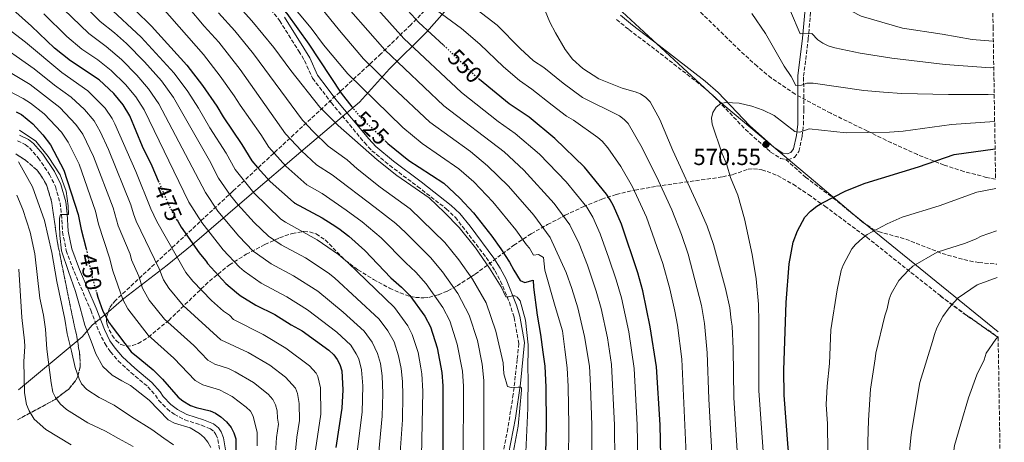
# Model space of a CAD drawing. Units: metres. Extents: x 606580 to 610002, y 4784790 to 4787158.
# Drawn here: x 609573 to 609998, y 4785199 to 4785381 of the extents above; entities that cross this region are included whole.
import ezdxf
from ezdxf.enums import TextEntityAlignment as Align

# ---------------------------------------------------------------- set-up
doc = ezdxf.new("R2010")
doc.units = ezdxf.units.M
doc.header["$MEASUREMENT"] = 0
doc.linetypes.add('DGN Style 3', pattern=[2.435891, 1.739922, -0.695969])
doc.linetypes.add('DGN Style 5', pattern=[1.217945, 0.521977, -0.695969])
for name, color, linetype, lineweight in [('Camino', 7, 'DGN Style 3', 0), ('Cauce permanente', 151, 'Continuous', 13), ('Cota de curva de nivel directora', 7, 'Continuous', 0), ('Cota de punto acotado terreno', 7, 'Continuous', 0), ('Curva de nivel directora', 30, 'Continuous', 30), ('Curva de nivel directora no vista', 30, 'DGN Style 5', 30), ('Curva de nivel intermedia', 30, 'Continuous', 0), ('Linea de separación interior de zonas arboladas', 92, 'DGN Style 3', 0), ('Límite de municipio', 7, 'Continuous', 0), ('Margen derecho', 7, 'Continuous', 0), ('Punto acotado terreno (símbolo)', 7, 'Continuous', 0), ('Senda', 7, 'DGN Style 3', 0), ('Zona arbolada', 92, 'DGN Style 3', 0)]:
    doc.layers.add(name, color=color, linetype=linetype, lineweight=lineweight)
doc.styles.add('Style-Arial', font='arial.ttf')

# ---------------------------------------------------------------- blocks, each defined once
blk = doc.blocks.new('5PATER')
at = {"layer": 'Cauce permanente', "linetype": 'Continuous', "lineweight": 0}
h = blk.add_hatch(color=51, dxfattribs=at)
edge = h.paths.add_edge_path()
edge.add_ellipse((0, 0), major_axis=(-0.11, -0.111), ratio=0.999422, start_angle=0, end_angle=360)

msp = doc.modelspace()

# ---------------------------------------------------------------- linework, layer by layer
at = {"layer": 'Camino', "color": 7, "linetype": 'DGN Style 3', "lineweight": 0}
for points in [[(609903.51, 4785320.72, 571.75), (609904.33, 4785320.56, 571.78), (609907.16, 4785321.69, 571.66), (609909.07, 4785324.22, 571.36), (609910.49, 4785330.76, 570.31), (609911.07, 4785335.76, 569.39), (609911.2, 4785342.28, 567.86), (609911.14, 4785356.68, 563.73), (609913.16, 4785372.78, 560.7), (609914.43, 4785387.39, 556.97), (609913.72, 4785392.44, 555.83), (609911.75, 4785399.09, 554.53), (609908.02, 4785408.35, 553.22), (609901.33, 4785421.49, 550.61), (609897.45, 4785428.01, 549.35), (609888.94, 4785440.19, 547.42), (609882.11, 4785452.55, 544.84), (609878.52, 4785460.21, 542.87), (609868.98, 4785482.49, 536.72), (609856.61, 4785508.47, 529.85), (609851.67, 4785519.02, 527.21)], [(609679.69, 4785387.42, 523.51), (609685.03, 4785380.64, 523.51), (609693.33, 4785367.48, 523.51), (609695.82, 4785363.44, 523.51), (609699.24, 4785355.78, 523.51), (609703.64, 4785350.14, 524.04), (609707.36, 4785345.17, 523.51), (609721.66, 4785328.05, 522.38), (609724.9, 4785324.57, 522.1), (609732.55, 4785318.17, 521.39), (609744.6, 4785309.15, 520.51), (609756.94, 4785299.49, 520.3), (609760.89, 4785295.81, 520.29), (609774.18, 4785278.55, 520.07), (609778, 4785272.77, 520.07), (609780.37, 4785268.37, 520.01), (609784.21, 4785259.12, 519.75), (609786.25, 4785252.58, 519.23), (609788.3, 4785241.44, 517.12), (609787.56, 4785234.54, 516.01), (609785.87, 4785219.57, 514.53), (609783.51, 4785204.8, 513.81), (609780.06, 4785187.01, 512.94)], [(609830.42, 4785381.1, 569.98), (609835.75, 4785376.77, 570.02), (609847.36, 4785367.98, 569.05), (609867.04, 4785352.63, 568.98), (609872.54, 4785347.9, 569.25), (609886.01, 4785333.68, 570.1), (609895.36, 4785325.31, 570.54), (609896.91, 4785323.98, 570.62), (609901.22, 4785321.17, 571.66), (609903.51, 4785320.72, 571.75)], [(609571.91, 4785328.86, 442.33), (609575.3, 4785327.2, 442.63), (609577.06, 4785325.8, 442.86), (609580.92, 4785321.46, 443.42), (609585.68, 4785314.36, 444), (609588.33, 4785309.11, 444.25), (609590.3, 4785302.08, 444.64), (609590.92, 4785297.12, 444.94), (609591.38, 4785289.62, 445.53), (609592.94, 4785281.5, 445.75), (609596.37, 4785272.41, 446.15), (609603.55, 4785255.76, 447.13), (609607.13, 4785246.39, 447.63), (609609.7, 4785241.34, 447.58), (609612.07, 4785237.84, 447.39), (609615.38, 4785233.9, 447.14), (609620.9, 4785228.93, 446.13), (609628.21, 4785222.79, 445.82), (609631.45, 4785219.14, 445.82), (609632.83, 4785216.96, 446.08), (609636.46, 4785213.21, 446.3), (609639.58, 4785210.89, 446.45), (609644.1, 4785208.49, 446.6), (609651.37, 4785206.2, 446.6), (609655.18, 4785204.65, 446.6), (609656.84, 4785203.33, 446.73), (609657.56, 4785202.2, 446.86), (609658.37, 4785200.04, 447.04), (609659.18, 4785195.3, 447.39)]]:
    msp.add_polyline3d(points, dxfattribs=at)
at = {"layer": 'Curva de nivel directora', "color": 30, "linetype": 'Continuous', "lineweight": 30, "flags": 128}
for points, elevation in [([(609755.73, 4785370.04), (609745.07, 4785379.76), (609729.29, 4785397.19), (609712.67, 4785417.49), (609706.86, 4785425.78), (609692.59, 4785442.88), (609683.83, 4785451.67), (609675.04, 4785461.45), (609654.66, 4785482.08), (609644.71, 4785491.13), (609622.26, 4785513.4), (609604.99, 4785527.58), (609592.12, 4785539.8), (609584.8, 4785546.19), (609578.08, 4785550.82), (609563.86, 4785558.46)], 550), ([(609549.62, 4785512.36), (609583.98, 4785489.98), (609591.82, 4785483.11), (609607.63, 4785470.85), (609613.36, 4785465.4), (609629.61, 4785447.95), (609651.53, 4785425.52), (609688.15, 4785383.77), (609697.64, 4785370.55), (609711.56, 4785349.39), (609716.22, 4785343.53)], 525), ([(609557.6, 4785458.48), (609575.49, 4785440.44), (609586.85, 4785426.65), (609598.48, 4785410.84), (609604.35, 4785404.96), (609615.68, 4785392.15), (609629.81, 4785378.19), (609645.03, 4785361.44), (609651.76, 4785352.65), (609657.94, 4785343.79)], 500), ([(609632.84, 4785311.49), (609630.09, 4785317.87), (609625.92, 4785326.42), (609620.37, 4785339.61), (609617.52, 4785344.36), (609613.55, 4785349.23), (609607.17, 4785355.08), (609594.87, 4785363.25), (609587.93, 4785368.8), (609578.01, 4785378.27), (609569.9, 4785385.49)], 475), ([(609849.55, 4785192.79), (609849.17, 4785206.41), (609847.66, 4785231.44), (609844.98, 4785248.64), (609841.7, 4785264.13), (609839.58, 4785271.83), (609832.55, 4785292.84), (609829.15, 4785300.79), (609827.69, 4785303.38), (609826.06, 4785305.79), (609816.59, 4785317.45), (609803.78, 4785329.85), (609792.65, 4785338.97), (609785.01, 4785344.19), (609784.15, 4785344.78), (609771.3, 4785355.28)], 550), ([(609657.94, 4785343.79), (609660.68, 4785339.14), (609668.78, 4785327.2), (609673.1, 4785320.15), (609675.57, 4785317.35), (609680.95, 4785311.26), (609690.99, 4785302.43), (609691.29, 4785302.16), (609691.32, 4785302.14), (609703.34, 4785295.68), (609707.66, 4785292.91), (609710.56, 4785291.04), (609714.9, 4785287.76), (609721.76, 4785281.57), (609732.97, 4785269.81), (609737.66, 4785265.7), (609741.16, 4785262.08), (609747.76, 4785253.17), (609750.08, 4785248.62), (609753.01, 4785239.55), (609755.06, 4785228.88), (609755.43, 4785223.19), (609755.45, 4785192.58)], 500), ([(609571.44, 4785341.27), (609573.67, 4785340.14), (609578.55, 4785336.16)], 450), ([(609578.55, 4785336.16), (609582.93, 4785331.33), (609586.18, 4785327.05), (609591.96, 4785316.16), (609598.06, 4785297.11), (609599.37, 4785290.58), (609601.57, 4785282.22)], 450), ([(609730.6, 4785328.82), (609731.75, 4785327.73), (609740.8, 4785320.33), (609745.24, 4785317.45), (609755.95, 4785310.51), (609762.82, 4785304.12), (609768.72, 4785297.81), (609776.61, 4785287.74), (609780.52, 4785282.22), (609784.27, 4785276.44), (609786.1, 4785273.06), (609788.9, 4785268.55), (609790.88, 4785267.78), (609794.42, 4785268.8), (609794.65, 4785265.65), (609796.15, 4785253.63), (609797.6, 4785245.36), (609798.66, 4785237.67), (609799.51, 4785231.69), (609799.93, 4785222.65), (609800.08, 4785206.04), (609799.75, 4785194.12)], 525), ([(609915.15, 4785124.55), (609914.3, 4785128.36), (609912.58, 4785139.16), (609910.83, 4785147.75), (609908.54, 4785165.15), (609907.67, 4785174.5), (609905.39, 4785188.47), (609904.45, 4785196.51), (609902.77, 4785219.22), (609902.58, 4785229.98), (609903.65, 4785259.15), (609904.93, 4785275.85), (609906.63, 4785285.19), (609908.53, 4785289.99), (609911.73, 4785295.83), (609914.13, 4785298.54), (609916.8, 4785300.63), (609918.94, 4785301.99), (609929.32, 4785307.28), (609937.7, 4785310.51), (609960.69, 4785317.55), (609976.06, 4785322.85), (609993.75, 4785325.42)], 575), ([(609640.84, 4785294.54), (609641.09, 4785294.12), (609642.62, 4785291.55), (609650.39, 4785280.54), (609653.03, 4785277.17), (609653.46, 4785276.62), (609653.98, 4785275.96), (609661.78, 4785267.33), (609666.5, 4785263.45), (609668.04, 4785262.19), (609674.78, 4785257.95), (609683.02, 4785253.87), (609690.02, 4785249.47), (609694.79, 4785246.87), (609706.32, 4785238.49), (609708.4, 4785236.59), (609709.9, 4785234.59), (609711.09, 4785232.36), (609711.83, 4785229.68), (609712.36, 4785221.52), (609711.89, 4785213.53), (609709.34, 4785196.66)], 475), ([(609605.98, 4785263.53), (609606.56, 4785261.4), (609608.77, 4785255.32), (609611.53, 4785250.33), (609612.19, 4785249.47), (609612.42, 4785249.15), (609621.04, 4785237.85), (609624.68, 4785234.86), (609630.54, 4785230.04), (609634.44, 4785226.1), (609641.23, 4785218.3), (609643.21, 4785216.77), (609646.65, 4785214.76), (609648.97, 4785213.83), (609655.1, 4785212.33), (609657.42, 4785211.39), (609659.68, 4785209.86), (609662.15, 4785207.64), (609664.14, 4785205.15), (609665.33, 4785202.95), (609666.2, 4785200.35), (609666.44, 4785180.14)], 450)]:
    msp.add_lwpolyline(points, dxfattribs=dict(at, elevation=elevation))
at = {"layer": 'Curva de nivel directora no vista', "color": 30, "linetype": 'DGN Style 5', "lineweight": 30, "flags": 128}
for points, elevation in [([(609771.3, 4785355.28), (609770.1, 4785356.26), (609769.24, 4785356.96), (609758.04, 4785367.93), (609755.73, 4785370.04)], 550), ([(609716.22, 4785343.53), (609719.38, 4785339.56), (609720.06, 4785338.88), (609730.11, 4785329.29), (609730.6, 4785328.82)], 525), ([(609640.84, 4785294.54), (609639.93, 4785296.05), (609637.04, 4785301.74), (609632.84, 4785311.49)], 475), ([(609601.57, 4785282.22), (609601.7, 4785281.72), (609603.49, 4785272.67), (609604.23, 4785269.94), (609605.98, 4785263.53)], 450)]:
    msp.add_lwpolyline(points, dxfattribs=dict(at, elevation=elevation))
at = {"layer": 'Curva de nivel intermedia', "color": 30, "linetype": 'Continuous', "lineweight": 0, "flags": 128}
for points, elevation in [([(609790.77, 4785472.87), (609795.3, 4785470.41), (609807.82, 4785464.74), (609812.68, 4785461.55), (609824.95, 4785454.4), (609836.79, 4785448.12), (609846.67, 4785443.47), (609864.3, 4785434.25), (609870.06, 4785431.76), (609879.27, 4785426.76), (609890.69, 4785417.87), (609896.8, 4785412.5), (609900.47, 4785408.45), (609908.33, 4785397.63), (609912.54, 4785399.1), (609919.19, 4785392.57), (609923.13, 4785389.23), (609935.93, 4785382.5), (609953.74, 4785377.44), (609970.91, 4785374.73), (609983.84, 4785372.53), (609992.74, 4785371.77), (609993, 4785371.76)], 555), ([(609737.09, 4785194.38), (609738.02, 4785208.46), (609738.2, 4785219.15), (609738.1, 4785225.02), (609737.49, 4785230.67), (609736.34, 4785236.05), (609734.48, 4785242.11), (609731.72, 4785246.94), (609728.05, 4785251.88), (609708.75, 4785269.7), (609705.98, 4785271.88), (609696.2, 4785278.36), (609685.78, 4785283.95), (609680.22, 4785287.66), (609674.13, 4785293.65), (609666.99, 4785301.42), (609663.86, 4785305.31), (609658.74, 4785312.68), (609654.72, 4785320.3), (609639.2, 4785347.44), (609634.03, 4785354.61), (609626.73, 4785362.85), (609618.98, 4785370.71), (609613.76, 4785375.35), (609607.58, 4785380.22), (609586.35, 4785401.63)], 490), ([(609727.64, 4785193.27), (609729.31, 4785210.15), (609729.59, 4785219.94), (609729.25, 4785227.46), (609728.5, 4785232.8), (609727.24, 4785237.14), (609725.02, 4785241.94), (609721.5, 4785246.78), (609712.49, 4785254.97), (609701.52, 4785263.94), (609691.04, 4785270.55), (609681.4, 4785275.71), (609675.44, 4785279.88), (609673.6, 4785281.25), (609667.41, 4785287.75), (609658.45, 4785298.45), (609653, 4785306.49), (609632.92, 4785344.83), (609628.52, 4785351.19), (609623.45, 4785357.08), (609616.77, 4785363.82), (609610.17, 4785369.5), (609602.7, 4785375.09), (609581.07, 4785396.06)], 485), ([(609773.19, 4785190.6), (609773.1, 4785225.47), (609772.49, 4785232.48), (609770.36, 4785242.69), (609766.81, 4785253.71), (609762.01, 4785263.03), (609755.34, 4785272.34), (609750.17, 4785278.44), (609739.31, 4785289.24), (609735.16, 4785293.23), (609726.28, 4785300.12), (609707.75, 4785314.14), (609700.99, 4785318.53), (609694.47, 4785324.43), (609687.65, 4785331.89), (609668.09, 4785359.5), (609658.84, 4785371.28), (609652.49, 4785378.31), (609639.02, 4785394.49)], 510), ([(609819.7, 4785189.7), (609819.71, 4785206.19), (609819.2, 4785223.14), (609818.69, 4785231.66), (609816.64, 4785244.49), (609813.77, 4785256.84), (609811.19, 4785265.09), (609808.67, 4785272.06), (609801.71, 4785287.09), (609794.72, 4785296.75), (609783.77, 4785309.3), (609774.76, 4785318.06), (609767.34, 4785324.14), (609749.85, 4785336.88), (609733.54, 4785352.04), (609721.3, 4785364.15), (609710.94, 4785376.32), (609695.38, 4785395.57)], 535), ([(609665, 4785389.63), (609673.11, 4785380.58), (609682.53, 4785369.07), (609689.84, 4785359.15), (609702.44, 4785343.36), (609710.36, 4785335.36), (609727.09, 4785320.66), (609735.63, 4785313.93), (609749.63, 4785304.18), (609756.16, 4785297.98), (609762.5, 4785291.38), (609769.52, 4785282.61), (609775.65, 4785273.9), (609780.61, 4785265.84), (609782.72, 4785261.57), (609783.87, 4785261.49), (609784.99, 4785261.87), (609785.86, 4785261.99), (609786.56, 4785261.97), (609787.57, 4785261.44), (609788.77, 4785259.77), (609791.09, 4785251.5), (609792.25, 4785240.88), (609792.17, 4785229.49), (609792.25, 4785227.55), (609792.18, 4785213.55), (609791.04, 4785188.29)], 520), ([(609688.3, 4785389.87), (609698.61, 4785377.37), (609704.03, 4785370.24), (609714.5, 4785357.71), (609738.17, 4785334.62), (609746.49, 4785327.66), (609762.37, 4785316.73), (609768.79, 4785311.09), (609777.11, 4785302.46), (609786.9, 4785290.5), (609791.54, 4785283.99), (609792.91, 4785282.6), (609794.52, 4785279.45), (609796.69, 4785279.87), (609798.87, 4785278.51), (609799.51, 4785272.99), (609804, 4785257.45), (609807.06, 4785246.83), (609808.08, 4785238.89), (609809.16, 4785230.9), (609809.56, 4785222.9), (609809.89, 4785206.12), (609809.7, 4785191.16)], 530), ([(609839.6, 4785191.76), (609839.35, 4785206.34), (609838.07, 4785230.68), (609835.72, 4785246.45), (609832.51, 4785261.16), (609830.31, 4785268.89), (609827.16, 4785278.23), (609823.34, 4785288.76), (609820.18, 4785295.92), (609817.55, 4785300.18), (609808.69, 4785311.11), (609797.11, 4785323), (609786.69, 4785332), (609779.33, 4785337.19), (609763.55, 4785349.64), (609738.65, 4785373), (609722.56, 4785390.99)], 545), ([(609882.49, 4785195.03), (609881.09, 4785218.09), (609880.76, 4785239.06), (609880.33, 4785248.9), (609879.9, 4785251.47), (609879.35, 4785256.85), (609877.39, 4785265.13), (609872.19, 4785284.05), (609869.46, 4785291.95), (609866.12, 4785299.87), (609854.66, 4785324.62), (609849.13, 4785337.99), (609844.87, 4785345.65), (609843.11, 4785347.52), (609840.76, 4785349.02), (609838.46, 4785349.99), (609832.84, 4785351.55), (609822.71, 4785355.54), (609815.88, 4785359.99), (609811.46, 4785363.95), (609808.18, 4785368.15), (609804.09, 4785375.37), (609801.67, 4785379.96), (609797.63, 4785389.93)], 565), ([(609746.24, 4785192.79), (609746.86, 4785220.87), (609746.46, 4785228.41), (609746.04, 4785231), (609744.77, 4785237.57), (609742.28, 4785245.36), (609740.43, 4785249), (609734.61, 4785256.98), (609714.52, 4785276.31), (609710.44, 4785279.82), (609701.29, 4785286.06), (609687.55, 4785293.68), (609685.5, 4785295.1), (609673.97, 4785306.34), (609665.89, 4785316.47), (609661.95, 4785323.43), (609654.91, 4785334.47), (609650.03, 4785342.9), (609645.48, 4785350.05), (609639.53, 4785358.02), (609625.28, 4785373.57), (609611.13, 4785386.68)], 495), ([(609764.28, 4785190.49), (609764.33, 4785223.08), (609763.95, 4785229.44), (609761.68, 4785241.12), (609758.44, 4785251.16), (609755.51, 4785257.02), (609748.25, 4785267.21), (609743.87, 4785272.12), (609739.43, 4785276.14), (609728.92, 4785286.98), (609720.59, 4785293.94), (609713.8, 4785298.98), (609703.34, 4785306.1), (609696.72, 4785309.84), (609687.71, 4785317.84), (609680.38, 4785326.02), (609676.9, 4785331.52), (609667.97, 4785344.14), (609665.48, 4785348.26), (609659.41, 4785356.75), (609652.16, 4785366.09), (609634.35, 4785386.28)], 505), ([(609860.53, 4785193.54), (609858.52, 4785234.64), (609856.67, 4785249.37), (609855.58, 4785255.31), (609853.41, 4785265.06), (609850.45, 4785275.9), (609843.39, 4785295.94), (609837.35, 4785309.02), (609832.22, 4785317.73), (609826.63, 4785325.76), (609824.23, 4785328.63), (609822.32, 4785330.24), (609811.91, 4785337.69), (609808.8, 4785339.47), (609802.65, 4785344.12), (609793.84, 4785351.04), (609788.53, 4785354.78), (609781.62, 4785360.68), (609771.37, 4785370.47), (609763.54, 4785377.2), (609752.8, 4785385.1)], 555), ([(609871.51, 4785194.19), (609870.24, 4785217.52), (609869.58, 4785237.34), (609868.35, 4785250.11), (609867.06, 4785257.79), (609861.32, 4785279.98), (609858.44, 4785288.4), (609854.23, 4785299.04), (609848.55, 4785311.53), (609841.53, 4785325.8), (609835.45, 4785336.25), (609833.7, 4785338.05), (609831.66, 4785339.56), (609815.76, 4785347.5), (609807.34, 4785353.65), (609799.02, 4785360.44), (609794.64, 4785363.36), (609788.77, 4785368.68), (609778.86, 4785378.73), (609770.26, 4785385.29)], 560), ([(609583.28, 4785383.6), (609593.27, 4785373.81), (609599.72, 4785368.34), (609606.59, 4785363.67), (609612.41, 4785359.08), (609618.5, 4785353.16), (609623.02, 4785347.78), (609626.65, 4785342.22), (609645.87, 4785302.37), (609651.52, 4785293.57), (609660.7, 4785281.86), (609667.69, 4785274.29), (609669.75, 4785272.56), (609677.02, 4785267.47), (609688.11, 4785261.58), (609697.05, 4785256.01), (609709.72, 4785246.35), (609715.75, 4785240.77), (609718.14, 4785237.03), (609719.17, 4785234.75), (609720.38, 4785230.01), (609720.88, 4785223.23), (609720.6, 4785211.84), (609718.46, 4785194.78)], 480), ([(609785.86, 4785194.32), (609787.91, 4785205.77), (609789.44, 4785221.35), (609789.35, 4785222.38), (609789.01, 4785222.63), (609787.95, 4785222.62), (609784.92, 4785222.51), (609783.32, 4785222.83), (609781.75, 4785228.4), (609781.44, 4785233.05), (609778.4, 4785246.68), (609774.14, 4785258.98), (609768.31, 4785269.23), (609762.43, 4785277.48), (609756.29, 4785284.96), (609741.4, 4785299.47), (609728.48, 4785308.85), (609718.53, 4785316.72), (609714.12, 4785320.64), (609706, 4785326.57), (609699.52, 4785332.83), (609694.92, 4785337.76), (609673.78, 4785366.26), (609665.74, 4785376.2), (609658.74, 4785383.97)], 515), ([(609829.65, 4785190.73), (609829.53, 4785206.27), (609828.23, 4785232.41), (609826.54, 4785243.81), (609823.73, 4785256.57), (609821.69, 4785264.04), (609817.92, 4785275.14), (609814.25, 4785284.42), (609810.32, 4785292.6), (609803.5, 4785301.85), (609790.44, 4785316.15), (609781.91, 4785324), (609755.95, 4785343.92), (609730.5, 4785368.04), (609715.83, 4785384.78)], 540), ([(609888.79, 4785383.7), (609894.73, 4785375.04), (609902.73, 4785360.95), (609905.78, 4785356.59), (609907.83, 4785352.7), (609910.22, 4785352.81), (609912.58, 4785353.64), (609915.27, 4785353.67), (609937.18, 4785350.56), (609945.67, 4785349.74), (609953.53, 4785349.18), (609973.63, 4785348.81), (609990.7, 4785348.74), (609993.37, 4785348.9)], 565), ([(609905.47, 4785384.75), (609909.64, 4785374.98), (609914.66, 4785375.07), (609917.33, 4785372.36), (609919.39, 4785370.93), (609921.71, 4785369.82), (609924.58, 4785368.93), (609935.51, 4785366.65), (609949.2, 4785364.39), (609972.27, 4785361.77)], 560), ([(609699.68, 4785189.79), (609702.76, 4785210.89), (609702.67, 4785222.29), (609701.6, 4785227.17), (609700.75, 4785228.7), (609697.88, 4785231.82), (609687.77, 4785239.47), (609677.9, 4785245.38), (609665.08, 4785251.84), (609663.38, 4785253.67), (609660.89, 4785255.41), (609655.6, 4785259.99), (609647.56, 4785268.26), (609644.56, 4785272.01), (609632.07, 4785293.99), (609629.5, 4785299.5), (609623.07, 4785315.62), (609614, 4785336.21), (609612.85, 4785338.43), (609609.75, 4785342.91), (609602.33, 4785350.33), (609591.02, 4785358.31), (609575.36, 4785371.37), (609565.44, 4785378.97)], 470), ([(609691.4, 4785190.77), (609692.53, 4785201.1), (609693.62, 4785208.26), (609693.45, 4785215.59), (609692.76, 4785219.87), (609691.96, 4785222.24), (609687.63, 4785226.87), (609680.75, 4785232.07), (609671.43, 4785237.54), (609659.61, 4785243.07), (609643.47, 4785257.76), (609637.28, 4785265.29), (609634.97, 4785268.88), (609633.05, 4785273.59), (609623.2, 4785294.21), (609621.97, 4785297.27), (609620.85, 4785301.26), (609611.17, 4785325.08), (609607.63, 4785332.82), (609604.98, 4785337.44), (609600.8, 4785342.29), (609595.15, 4785347.6), (609587.86, 4785352.84), (609579.17, 4785359.86), (609560.98, 4785372.45)], 465), ([(609683.07, 4785191.65), (609683.76, 4785200.85), (609684.54, 4785206.62), (609684.07, 4785209.18), (609684.01, 4785212.37), (609683.22, 4785214.96), (609682.17, 4785217.23), (609680.17, 4785219.6), (609673.73, 4785224.67), (609665.86, 4785229.27), (609662.98, 4785230.58), (609657.06, 4785232.57), (609654.14, 4785234.31), (609648.05, 4785240.5), (609635.4, 4785251.96), (609628.8, 4785260.17), (609625.91, 4785265.32), (609624.25, 4785270.43), (609621.1, 4785277.45), (609620.61, 4785279.91), (609615.45, 4785292.19), (609613.19, 4785299.87), (609604.76, 4785322.11), (609600.14, 4785331.66), (609597.13, 4785335.92), (609590.17, 4785343.17), (609577.39, 4785353.12), (609559.07, 4785364.03)], 460), ([(609972.27, 4785361.77), (609991.72, 4785360.33), (609993.18, 4785360.37)], 560), ([(609675.33, 4785197.27), (609675.42, 4785203.08), (609673.68, 4785210.06), (609672.48, 4785212.22), (609670.65, 4785214.03), (609664.62, 4785218.64), (609659.04, 4785221.45), (609651.85, 4785223.67), (609648.67, 4785225.54), (609639.44, 4785235.05), (609628.28, 4785244.97), (609619.51, 4785256.31), (609617.37, 4785260.34), (609613.07, 4785272.74), (609611.64, 4785278.37), (609606.91, 4785292.81), (609605.61, 4785298.49), (609598.55, 4785318.68), (609593.77, 4785328.26), (609590.91, 4785332.48), (609583.39, 4785340.46), (609577.52, 4785345.07), (609574.38, 4785347.12), (609562.43, 4785353.19)], 455), ([(609893.77, 4785192.86), (609891.83, 4785221.15), (609891.86, 4785250.61), (609891.74, 4785258.45), (609890.7, 4785269.25), (609888.9, 4785279.78), (609885.7, 4785295.13), (609882.69, 4785305.33), (609879.59, 4785313.05), (609878.06, 4785318.46), (609875.88, 4785323.62), (609871.73, 4785336), (609871.39, 4785338.64), (609871.95, 4785341.07), (609873.45, 4785343.33), (609875.44, 4785344.84), (609877.56, 4785345.34), (609883.35, 4785345.04), (609888.74, 4785343.79), (609893.66, 4785341.99), (609898.41, 4785339.7), (609907.37, 4785332.88), (609909.44, 4785332.54), (609913.55, 4785334.02), (609929.56, 4785332.24), (609948.13, 4785332.56), (609954.11, 4785332.96), (609974.99, 4785335.85), (609993.56, 4785337.2)], 570), ([(609655.34, 4785196.65), (609654.05, 4785198.92), (609652.49, 4785200.87), (609650.52, 4785202.65), (609646.48, 4785205.1), (609639.71, 4785207.05), (609636.9, 4785208.56), (609628.78, 4785216.95), (609620.63, 4785223.28), (609617.02, 4785225.34), (609612.78, 4785227.76), (609608.75, 4785231.45), (609605.74, 4785236.94), (609603.71, 4785242.48), (609601.05, 4785249.32), (609599.05, 4785256.83), (609596.92, 4785263.81), (609593.96, 4785272.49), (609590.87, 4785281.43), (609590.23, 4785288.02), (609590.1, 4785292.32), (609590.07, 4785295.42), (609590.5, 4785297.03), (609592.25, 4785297.01), (609593.96, 4785297.07), (609593.83, 4785300.83), (609592.97, 4785307.11), (609590.39, 4785314.17), (609585.24, 4785322.1), (609579.84, 4785328.65), (609572.85, 4785333.47)], 445), ([(609639.22, 4785197.73), (609635.09, 4785200.59), (609629.86, 4785204.4), (609621.19, 4785209.85), (609613.71, 4785214.89), (609607.13, 4785218.14), (609601.92, 4785221.62), (609599.59, 4785224), (609598.51, 4785226.25), (609596.83, 4785231.02), (609595.19, 4785238.12), (609593.31, 4785245.59), (609592.41, 4785251.98), (609588.88, 4785268.13), (609586.83, 4785280.65), (609583.61, 4785294.41), (609578.41, 4785308.94), (609572.38, 4785319.75)], 440), ([(609621.9, 4785197.09), (609615.53, 4785200.42), (609609.93, 4785203.67), (609602.23, 4785207.25), (609593.14, 4785212.95), (609590.32, 4785215.45), (609588.29, 4785218.18), (609587.25, 4785220.45), (609586.48, 4785224.54), (609585.34, 4785233.32), (609584.56, 4785238.99), (609584, 4785247.68), (609583.1, 4785253.71), (609581.55, 4785260.99), (609579.4, 4785280.12), (609577.39, 4785289.45), (609574.2, 4785299.15), (609571.64, 4785305.32)], 435), ([(609921.53, 4785194.59), (609921.42, 4785206.86), (609920.93, 4785215.06), (609921.33, 4785223.07), (609922.3, 4785232.87), (609922.92, 4785247.35), (609925.55, 4785264.64), (609927.31, 4785272.85), (609928.14, 4785275.2), (609931.96, 4785282.18), (609933.52, 4785284.13), (609936.57, 4785286.85), (609938.58, 4785288.36), (609947.19, 4785292.98), (609953.67, 4785295.88), (609969.63, 4785300.78), (609985.88, 4785306.68), (609994.03, 4785308.25)], 580), ([(609938.8, 4785190.18), (609938.82, 4785198.86), (609939.14, 4785208.39), (609939.99, 4785221.79), (609941.98, 4785234.75), (609942.33, 4785237.22), (609946.17, 4785253.43), (609947.23, 4785256.37), (609947.99, 4785260.5), (609948.87, 4785262.83), (609952.18, 4785268.53), (609956.34, 4785273.06), (609958.21, 4785274.73), (609968.72, 4785280.83), (609980.99, 4785284.76), (609985.52, 4785286.54), (609987.71, 4785287.75), (609994.33, 4785289.99)], 585), ([(609595.11, 4785197.67), (609584.19, 4785204.28), (609579.16, 4785208.83), (609576.92, 4785212.33), (609575.83, 4785215.19), (609574.95, 4785220.11), (609574.65, 4785233.69), (609575.08, 4785240.18), (609574.95, 4785242.58), (609573.82, 4785252.65), (609572.5, 4785273.42)], 430), ([(609956.16, 4785187.26), (609957.36, 4785200.73), (609957.68, 4785203.21), (609961.23, 4785224.64), (609966.8, 4785242.23), (609967.64, 4785245.31), (609968.67, 4785248.15), (609971.19, 4785253.09), (609973.91, 4785256.87), (609976.11, 4785259.28), (609977.84, 4785261.1), (609986.09, 4785266.7), (609994.65, 4785269.84)], 590), ([(609997.73, 4785080.4), (609995.72, 4785082.62), (609986.85, 4785097.68), (609984.13, 4785103.69), (609978.96, 4785117.9), (609975.51, 4785133.83), (609974.27, 4785143.16), (609973.28, 4785158.53), (609973.56, 4785173.21), (609974.35, 4785185.26), (609975.67, 4785193.02), (609976.24, 4785197.44), (609978.94, 4785206.81), (609982.21, 4785217.98), (609985.87, 4785227.86), (609989.09, 4785234.43), (609989.96, 4785237.2), (609994.09, 4785243.26), (609995.07, 4785244.48)], 595)]:
    msp.add_lwpolyline(points, dxfattribs=dict(at, elevation=elevation))
at = {"layer": 'Linea de separación interior de zonas arboladas', "color": 92, "linetype": 'DGN Style 3', "lineweight": 0}
msp.add_polyline3d([(609571.97, 4785208.53, 433.94), (609588.16, 4785217.31, 440.24), (609594.03, 4785221.78, 442.93), (609596.91, 4785225.27, 444.68), (609597.94, 4785227.21, 445.53), (609599, 4785231.52, 447.2), (609598.89, 4785235.39, 448.34), (609598.63, 4785237.83, 448.75), (609597.35, 4785245.24, 448.82), (609595.18, 4785255.12, 447.83), (609589.18, 4785285, 445.6), (609586.67, 4785302.61, 445.69), (609584.46, 4785309.8, 445.8), (609581.92, 4785314.22, 445.73), (609580.23, 4785316.27, 445.64), (609575.45, 4785320.44, 445.31), (609571.17, 4785323.16, 445)], dxfattribs=at)
at = {"layer": 'Límite de municipio', "color": 7, "linetype": 'Continuous', "lineweight": 0}
for points in [[(609775.18, 4785410.72, 565.1), (609772.39, 4785405, 563.91), (609767.82, 4785400.04, 562.62), (609759.44, 4785388.21, 558.39), (609748.4, 4785375.73, 549.61), (609732.4, 4785359.82, 537.51), (609719.45, 4785345.44, 527), (609695.18, 4785324.93, 510.45), (609670.92, 4785304.17, 492.81), (609647.29, 4785283.92, 474.7), (609636.49, 4785275.26, 467.07), (609617.82, 4785260.87, 455.3), (609611.21, 4785255.14, 451.04), (609604.23, 4785249.28, 446.58), (609599.78, 4785244.32, 443.25), (609572.34, 4785221.52, 428.89)], [(609775.18, 4785410.72, 565.1), (609788.29, 4785408.48, 564.96), (609799.59, 4785407.76, 565.61), (609809.79, 4785404.35, 566.64), (609823.53, 4785393.13, 567.82), (609873.95, 4785346.54, 569.6), (609916.2, 4785310.93, 574.39), (609932.4, 4785297.27, 577.49), (609995.03, 4785246.5, 594.73)]]:
    msp.add_polyline3d(points, dxfattribs=at)
at = {"layer": 'Margen derecho', "color": 7, "linetype": 'Continuous', "lineweight": 0}
for points in [[(609832.09, 4785382.96, 569.98), (609837.3, 4785378.74, 570.02), (609848.88, 4785369.96, 569.05), (609868.62, 4785354.56, 568.98), (609874.26, 4785349.71, 569.25), (609887.75, 4785335.47, 570.1), (609897.01, 4785327.19, 570.54), (609898.41, 4785325.98, 570.62), (609902.18, 4785323.53, 571.66), (609904.08, 4785323.16, 571.78), (609905.59, 4785323.76, 571.66), (609906.74, 4785325.29, 571.36), (609908.02, 4785331.17, 570.31), (609908.57, 4785335.93, 569.39), (609908.7, 4785342.29, 567.86), (609908.64, 4785356.83, 563.73), (609910.67, 4785373.04, 560.7), (609911.91, 4785387.33, 556.97)], [(609781.82, 4785183.38, 512.79), (609786.84, 4785209.29, 514.04), (609788.93, 4785224.18, 514.84), (609790.76, 4785241.89, 517.12), (609788.68, 4785253.18, 519.23), (609787.3, 4785257.95, 519.69), (609782.74, 4785269.21, 520), (609780.27, 4785273.85, 520.07), (609777.43, 4785278.25, 520.07), (609767.33, 4785292.07, 520.23), (609762.74, 4785297.5, 520.29), (609759.12, 4785300.94, 520.3), (609746.12, 4785311.14, 520.51), (609734.13, 4785320.11, 521.39), (609726.62, 4785326.39, 522.1), (609723.53, 4785329.71, 522.38), (609709.36, 4785346.66, 523.51), (609705.62, 4785351.66, 524.04), (609701.4, 4785357.08, 523.51), (609698.04, 4785364.61, 523.51), (609695.45, 4785368.81, 523.51), (609687.08, 4785382.09, 523.51)], [(609572.81, 4785331.2, 442.33), (609576.64, 4785329.33, 442.63), (609578.79, 4785327.62, 442.86), (609582.9, 4785322.99, 443.42), (609587.85, 4785315.62, 444), (609590.67, 4785310.01, 444.25), (609592.75, 4785302.58, 444.64), (609593.42, 4785297.36, 444.94), (609593.86, 4785289.93, 445.53), (609595.36, 4785282.18, 445.75), (609598.69, 4785273.35, 446.15), (609605.87, 4785256.7, 447.13), (609609.42, 4785247.41, 447.63)], [(609609.42, 4785247.41, 447.63), (609611.85, 4785242.62, 447.58), (609614.06, 4785239.35, 447.39), (609617.18, 4785235.65, 447.14), (609622.54, 4785230.82, 446.13), (609629.95, 4785224.59, 445.82), (609633.46, 4785220.65, 445.82), (609634.8, 4785218.51, 446.08), (609638.11, 4785215.1, 446.3), (609640.92, 4785213.01, 446.45), (609645.07, 4785210.81, 446.6), (609652.21, 4785208.55, 446.6), (609656.45, 4785206.83, 446.6), (609658.73, 4785205.03, 446.73), (609659.81, 4785203.32, 446.86), (609660.8, 4785200.7, 447.04), (609661.67, 4785195.56, 447.39)]]:
    msp.add_polyline3d(points, dxfattribs=at)
at = {"layer": 'Senda', "color": 7, "linetype": 'DGN Style 3', "lineweight": 0}
msp.add_polyline3d([(609903.51, 4785320.72, 571.75), (609911.99, 4785313.13, 574.14), (609923.94, 4785304.14, 575.5), (609936.39, 4785293.93, 578.45), (609940.45, 4785291.13, 579.38), (609943.45, 4785289.65, 580.02), (609955.17, 4785286.42, 581.58), (609970.94, 4785280.22, 585.24), (609982.69, 4785277, 588), (609986.77, 4785276.29, 588.9), (609994.56, 4785275.64, 590.43)], dxfattribs=at)
at = {"layer": 'Zona arbolada', "color": 92, "linetype": 'DGN Style 3', "lineweight": 0, "extrusion": (-0.37425, -0.097036, 0.922237), "elevation": -692080.66, "flags": 128}
msp.add_lwpolyline([(-4479002.41, 1652379.3), (-4478992.42, 1652388.04), (-4478978.97, 1652400.46)], dxfattribs=at)
at = {"layer": 'Zona arbolada', "color": 92, "linetype": 'DGN Style 3', "lineweight": 0}
for points in [[(609992.49, 4785403.39, 542.13), (609992.9, 4785377.98, 552.77), (609993.97, 4785312.25, 580.3), (609990.09, 4785313.04, 579.98), (609980.33, 4785315.6, 579.06), (609971.73, 4785318.36, 578.04), (609960.22, 4785322.85, 576.2), (609949.02, 4785327.93, 574.23), (609938.64, 4785333.02, 572.65), (609922.86, 4785340.69, 570.83), (609907.45, 4785348.94, 569.43), (609897.13, 4785355.91, 568.71), (609891.05, 4785360.98, 568.39), (609883.64, 4785367.76, 568.27), (609860.35, 4785390.41, 568.75)], [(609752.71, 4785390.01, 557.03), (609741.62, 4785378.85, 549.24), (609728.84, 4785366.42, 540.03), (609664.95, 4785307.19, 494.3), (609614.22, 4785260.01, 459.33), (609612.76, 4785258.38, 457.93), (609611.62, 4785256.61, 456.2), (609610.4, 4785252.87, 452.76), (609610.36, 4785251.01, 451.55), (609610.61, 4785249.66, 451.05), (609611.46, 4785247.35, 450.74), (609612.78, 4785244.95, 450.8), (609614.49, 4785242.75, 451.11), (609616.47, 4785241.04, 451.55), (609619.01, 4785240.23, 452.04), (609621.51, 4785240.51, 452.51), (609624.03, 4785241.45, 453.06), (609628.47, 4785244.16, 454.68), (609637.19, 4785251.41, 460.2), (609654.72, 4785268.32, 473.03), (609663.39, 4785275.32, 478.66), (609670.66, 4785279.91, 482.81), (609678.72, 4785284.12, 487.12), (609685.05, 4785286.94, 489.92), (609690.44, 4785288.92, 491.65), (609695.51, 4785289.74, 492.78), (609697.97, 4785289.59, 493.31), (609700.84, 4785288.68, 494), (609704.72, 4785286.07, 495.06), (609713.46, 4785277.19, 497.58), (609718.85, 4785273.18, 498.79), (609725.57, 4785269.05, 498.71), (609732.48, 4785265.26, 497.77), (609737.04, 4785263.21, 497.43), (609741.47, 4785261.74, 497.88), (609743.61, 4785261.29, 498.54), (609747.32, 4785261.09, 500.33), (609749.42, 4785261.33, 501.58), (609753.58, 4785262.43, 504.36), (609757.67, 4785264.17, 507.26), (609761.66, 4785266.33, 509.93), (609769.39, 4785271.3, 514.19), (609786.1, 4785283.77, 523.07), (609793.58, 4785288.75, 527.22), (609800.62, 4785292.68, 531.49), (609808.26, 4785296.71, 536.74), (609816.03, 4785300.41, 542.19), (609824.04, 4785303.63, 547.37), (609830.29, 4785305.65, 550.79), (609838.35, 4785307.6, 554.28), (609847.67, 4785309.21, 557.56), (609876.22, 4785313.27, 566.63), (609880.57, 4785314.27, 568.34), (609887.25, 4785316.62, 571.34), (609889.47, 4785316.8, 572.17), (609893.15, 4785316.25, 573.08), (609895.39, 4785315.62, 573.37), (609899.87, 4785313.82, 573.52), (609906.58, 4785310.08, 573.17), (609913.21, 4785305.61, 572.94), (609917.56, 4785302.54, 573.3), (609920.31, 4785300.62, 573.89), (609938.39, 4785287.23, 578.81), (609970.3, 4785261.9, 588.77), (609980.61, 4785254.26, 592.15), (609995.07, 4785244.11, 596.95), (609997.21, 4785112.55, 605.5)], [(609752.71, 4785390.01, 557.03), (609741.62, 4785378.85, 549.24), (609728.84, 4785366.42, 540.03), (609664.95, 4785307.19, 494.3), (609614.22, 4785260.01, 459.33), (609612.76, 4785258.38, 457.93), (609611.62, 4785256.61, 456.2), (609610.4, 4785252.87, 452.76), (609610.36, 4785251.01, 451.55), (609610.61, 4785249.66, 451.05), (609611.46, 4785247.35, 450.74), (609612.78, 4785244.95, 450.8), (609614.49, 4785242.75, 451.11), (609616.47, 4785241.04, 451.55), (609619.01, 4785240.23, 452.04), (609621.51, 4785240.51, 452.51), (609624.03, 4785241.45, 453.06), (609628.47, 4785244.16, 454.68), (609637.19, 4785251.41, 460.2), (609654.72, 4785268.32, 473.03), (609663.39, 4785275.32, 478.66), (609670.66, 4785279.91, 482.81), (609678.72, 4785284.12, 487.12), (609685.05, 4785286.94, 489.92), (609690.44, 4785288.92, 491.65), (609695.51, 4785289.74, 492.78), (609697.97, 4785289.59, 493.31), (609700.84, 4785288.68, 494), (609704.72, 4785286.07, 495.06), (609713.46, 4785277.19, 497.58), (609718.85, 4785273.18, 498.79), (609725.57, 4785269.05, 498.71), (609732.48, 4785265.26, 497.77), (609737.04, 4785263.21, 497.43), (609741.47, 4785261.74, 497.88), (609743.61, 4785261.29, 498.54), (609747.32, 4785261.09, 500.33), (609749.42, 4785261.33, 501.58), (609753.58, 4785262.43, 504.36), (609757.67, 4785264.17, 507.26), (609761.66, 4785266.33, 509.93), (609769.39, 4785271.3, 514.19), (609786.1, 4785283.77, 523.07), (609793.58, 4785288.75, 527.22), (609800.62, 4785292.68, 531.49), (609808.26, 4785296.71, 536.74), (609816.03, 4785300.41, 542.19), (609824.04, 4785303.63, 547.37), (609830.29, 4785305.65, 550.79), (609838.35, 4785307.6, 554.28), (609847.67, 4785309.21, 557.56), (609876.22, 4785313.27, 566.63), (609880.57, 4785314.27, 568.34), (609887.25, 4785316.62, 571.34), (609889.47, 4785316.8, 572.17), (609893.15, 4785316.25, 573.08), (609895.39, 4785315.62, 573.37), (609899.87, 4785313.82, 573.52), (609906.58, 4785310.08, 573.17), (609913.21, 4785305.61, 572.94), (609917.56, 4785302.54, 573.3), (609920.31, 4785300.62, 573.89), (609938.39, 4785287.23, 578.81), (609970.3, 4785261.9, 588.77)], [(609993.97, 4785312.25, 580.3), (609990.09, 4785313.04, 579.98), (609980.33, 4785315.6, 579.06), (609971.73, 4785318.36, 578.04), (609960.22, 4785322.85, 576.2), (609949.02, 4785327.93, 574.23), (609938.64, 4785333.02, 572.65), (609922.86, 4785340.69, 570.83), (609907.45, 4785348.94, 569.43), (609897.13, 4785355.91, 568.71), (609891.05, 4785360.98, 568.39), (609883.64, 4785367.76, 568.27), (609860.35, 4785390.41, 568.75)], [(609571.17, 4785323.16, 445), (609575.45, 4785320.44, 445.31), (609580.23, 4785316.27, 445.64), (609581.92, 4785314.22, 445.73), (609584.46, 4785309.8, 445.8), (609586.67, 4785302.61, 445.69), (609589.18, 4785285, 445.6), (609595.18, 4785255.12, 447.83), (609597.35, 4785245.24, 448.82), (609598.63, 4785237.83, 448.75), (609598.89, 4785235.39, 448.34), (609599, 4785231.52, 447.2), (609597.94, 4785227.21, 445.53), (609596.91, 4785225.27, 444.68), (609594.03, 4785221.78, 442.93), (609588.16, 4785217.31, 440.24), (609571.97, 4785208.53, 433.94)], [(609571.97, 4785208.53, 433.94), (609588.16, 4785217.31, 440.24), (609594.03, 4785221.78, 442.93), (609596.91, 4785225.27, 444.68), (609597.94, 4785227.21, 445.53), (609599, 4785231.52, 447.2), (609598.89, 4785235.39, 448.34), (609598.63, 4785237.83, 448.75), (609597.35, 4785245.24, 448.82), (609595.18, 4785255.12, 447.83), (609589.18, 4785285, 445.6), (609586.67, 4785302.61, 445.69), (609584.46, 4785309.8, 445.8), (609581.92, 4785314.22, 445.73), (609580.23, 4785316.27, 445.64), (609575.45, 4785320.44, 445.31), (609571.17, 4785323.16, 445)]]:
    msp.add_polyline3d(points, dxfattribs=at)

# ---------------------------------------------------------------- block references
at = {"layer": 'Punto acotado terreno (símbolo)', "color": 7, "linetype": 'Continuous', "lineweight": 0, "xscale": 10, "yscale": 10, "zscale": 10}
msp.add_blockref('5PATER', (609894.92, 4785327.26, 570.55), dxfattribs=at)

# ---------------------------------------------------------------- texts
at = {"layer": 'Cota de curva de nivel directora', "color": 7, "linetype": 'Continuous', "lineweight": 0, "style": 'Style-Arial'}
for s, rotation, p in [('550', 315, (609765.02, 4785361.06, 550)), ('525', 316, (609724.76, 4785334.37, 525)), ('475', 293.2885, (609636.88, 4785302.1, 475)), ('450', 281.1954, (609603.56, 4785272.3, 450))]:
    msp.add_text(s, height=7, rotation=rotation, dxfattribs=at).set_placement(p, align=Align.MIDDLE_CENTER)
at = {"layer": 'Cota de punto acotado terreno', "color": 7, "linetype": 'Continuous', "lineweight": 0, "style": 'Style-Arial'}
msp.add_text('570.55', height=7, dxfattribs=at).set_placement((609863.58, 4785318.37, 570.55))

doc.saveas('drawing.dxf')
